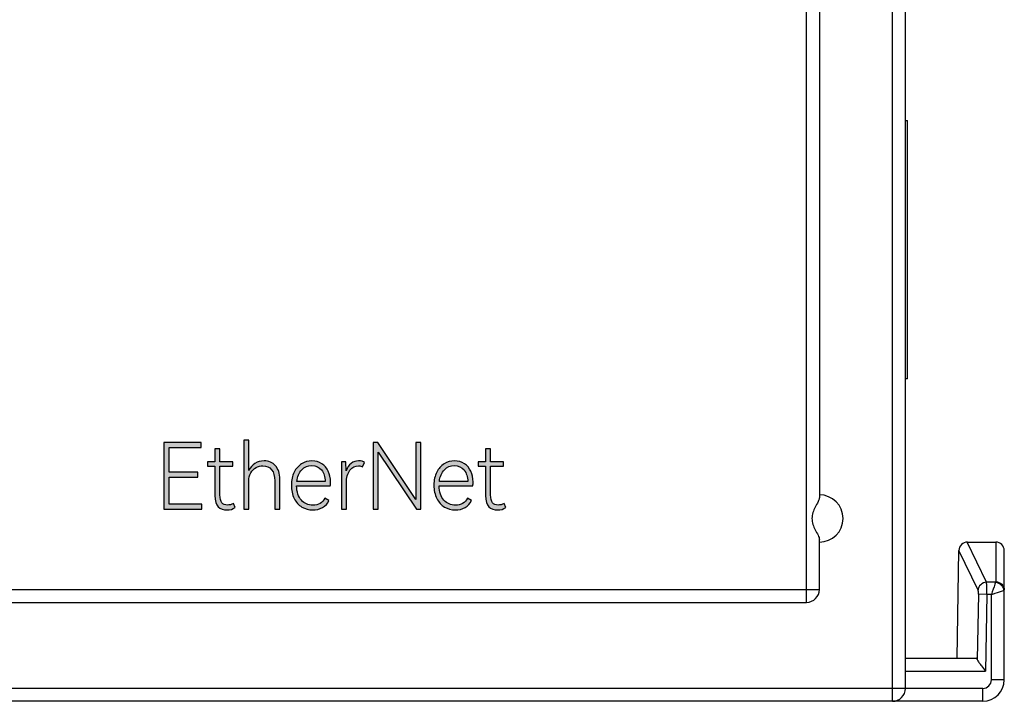
# Model space of a CAD drawing. Units: millimetres. Extents: x 3444 to 5082, y 1822 to 2907.
# Drawn here: x 3982 to 4005, y 1939 to 1954 of the extents above; entities that cross this region are included whole.
import ezdxf

# ---------------------------------------------------------------- set-up
doc = ezdxf.new("R2010")
doc.units = ezdxf.units.MM
doc.header["$MEASUREMENT"] = 0
doc.layers.add('5剖面线层', color=2, linetype='Continuous')
doc.layers.add('layer 1', color=7, linetype='Continuous')

msp = doc.modelspace()

# ---------------------------------------------------------------- hatches: boundary and pattern name
at = {"layer": '5剖面线层'}
h = msp.add_hatch(color=0, dxfattribs=at)
h.dxf.hatch_style = 1
edge = h.paths.add_edge_path()
edge.add_spline(control_points=[(3986.314, 1943.776), (3986.314, 1943.776), (3985.645, 1943.776), (3985.645, 1943.776), (3985.645, 1943.776), (3985.645, 1943.776), (3985.645, 1943.143), (3985.645, 1943.143), (3985.645, 1943.143), (3985.645, 1943.143), (3986.41, 1943.143), (3986.41, 1943.143), (3986.41, 1943.143), (3986.41, 1943.143), (3986.41, 1943.031), (3986.41, 1943.031), (3986.41, 1943.031), (3986.41, 1943.031), (3985.522, 1943.031), (3985.522, 1943.031), (3985.522, 1943.031), (3985.522, 1943.031), (3985.522, 1944.578), (3985.522, 1944.578), (3985.522, 1944.578), (3985.522, 1944.578), (3986.388, 1944.578), (3986.388, 1944.578), (3986.388, 1944.578), (3986.388, 1944.578), (3986.388, 1944.466), (3986.388, 1944.466), (3986.388, 1944.466), (3986.388, 1944.466), (3985.645, 1944.466), (3985.645, 1944.466), (3985.645, 1944.466), (3985.645, 1944.466), (3985.645, 1943.888), (3985.645, 1943.888), (3985.645, 1943.888), (3985.645, 1943.888), (3986.314, 1943.888), (3986.314, 1943.888), (3986.314, 1943.888), (3986.314, 1943.888), (3986.314, 1943.776), (3986.314, 1943.776)], knot_values=[0, 0, 0, 0, 0.076923, 0.076923, 0.076923, 0.076923, 0.153846, 0.153846, 0.153846, 0.153846, 0.230769, 0.230769, 0.230769, 0.230769, 0.307692, 0.307692, 0.307692, 0.307692, 0.384615, 0.384615, 0.384615, 0.384615, 0.461538, 0.461538, 0.461538, 0.461538, 0.538462, 0.538462, 0.538462, 0.538462, 0.615385, 0.615385, 0.615385, 0.615385, 0.692308, 0.692308, 0.692308, 0.692308, 0.769231, 0.769231, 0.769231, 0.769231, 0.846154, 0.846154, 0.846154, 0.846154, 1, 1, 1, 1], degree=3, periodic=1)
h = msp.add_hatch(color=0, dxfattribs=at)
h.dxf.hatch_style = 1
edge = h.paths.add_edge_path()
edge.add_spline(control_points=[(3987.853, 1944.152), (3987.961, 1944.152), (3988.049, 1944.114), (3988.118, 1944.04), (3988.118, 1944.04), (3988.186, 1943.965), (3988.22, 1943.859), (3988.22, 1943.719), (3988.22, 1943.719), (3988.22, 1943.719), (3988.22, 1943.031), (3988.22, 1943.031), (3988.22, 1943.031), (3988.22, 1943.031), (3988.103, 1943.031), (3988.103, 1943.031), (3988.103, 1943.031), (3988.103, 1943.031), (3988.103, 1943.688), (3988.103, 1943.688), (3988.103, 1943.688), (3988.103, 1943.8), (3988.079, 1943.887), (3988.03, 1943.947), (3988.03, 1943.947), (3987.982, 1944.008), (3987.914, 1944.038), (3987.828, 1944.038), (3987.828, 1944.038), (3987.771, 1944.038), (3987.717, 1944.024), (3987.667, 1943.997), (3987.667, 1943.997), (3987.617, 1943.969), (3987.577, 1943.928), (3987.546, 1943.873), (3987.546, 1943.873), (3987.515, 1943.818), (3987.5, 1943.752), (3987.5, 1943.675), (3987.5, 1943.675), (3987.5, 1943.675), (3987.5, 1943.031), (3987.5, 1943.031), (3987.5, 1943.031), (3987.5, 1943.031), (3987.385, 1943.031), (3987.385, 1943.031), (3987.385, 1943.031), (3987.385, 1943.031), (3987.385, 1944.637), (3987.385, 1944.637), (3987.385, 1944.637), (3987.385, 1944.637), (3987.5, 1944.637), (3987.5, 1944.637), (3987.5, 1944.637), (3987.5, 1944.637), (3987.5, 1943.93), (3987.5, 1943.93), (3987.5, 1943.93), (3987.533, 1944.001), (3987.58, 1944.055), (3987.643, 1944.094), (3987.643, 1944.094), (3987.705, 1944.132), (3987.775, 1944.152), (3987.853, 1944.152)], knot_values=[0, 0, 0, 0, 0.055556, 0.055556, 0.055556, 0.055556, 0.111111, 0.111111, 0.111111, 0.111111, 0.166667, 0.166667, 0.166667, 0.166667, 0.222222, 0.222222, 0.222222, 0.222222, 0.277778, 0.277778, 0.277778, 0.277778, 0.333333, 0.333333, 0.333333, 0.333333, 0.388889, 0.388889, 0.388889, 0.388889, 0.444444, 0.444444, 0.444444, 0.444444, 0.5, 0.5, 0.5, 0.5, 0.555556, 0.555556, 0.555556, 0.555556, 0.611111, 0.611111, 0.611111, 0.611111, 0.666667, 0.666667, 0.666667, 0.666667, 0.722222, 0.722222, 0.722222, 0.722222, 0.777778, 0.777778, 0.777778, 0.777778, 0.833333, 0.833333, 0.833333, 0.833333, 0.888889, 0.888889, 0.888889, 0.888889, 1, 1, 1, 1], degree=3, periodic=1)
h = msp.add_hatch(color=0, dxfattribs=at)
h.dxf.hatch_style = 1
edge = h.paths.add_edge_path()
edge.add_spline(control_points=[(3990.5, 1944.576), (3990.5, 1944.576), (3991.384, 1943.257), (3991.384, 1943.257), (3991.384, 1943.257), (3991.384, 1943.257), (3991.384, 1944.576), (3991.384, 1944.576), (3991.384, 1944.576), (3991.384, 1944.576), (3991.499, 1944.576), (3991.499, 1944.576), (3991.499, 1944.576), (3991.499, 1944.576), (3991.499, 1943.031), (3991.499, 1943.031), (3991.499, 1943.031), (3991.499, 1943.031), (3991.396, 1943.031), (3991.396, 1943.031), (3991.396, 1943.031), (3991.396, 1943.031), (3990.51, 1944.352), (3990.51, 1944.352), (3990.51, 1944.352), (3990.51, 1944.352), (3990.51, 1943.031), (3990.51, 1943.031), (3990.51, 1943.031), (3990.51, 1943.031), (3990.395, 1943.031), (3990.395, 1943.031), (3990.395, 1943.031), (3990.395, 1943.031), (3990.395, 1944.576), (3990.395, 1944.576), (3990.395, 1944.576), (3990.395, 1944.576), (3990.5, 1944.576), (3990.5, 1944.576)], knot_values=[0, 0, 0, 0, 0.090909, 0.090909, 0.090909, 0.090909, 0.181818, 0.181818, 0.181818, 0.181818, 0.272727, 0.272727, 0.272727, 0.272727, 0.363636, 0.363636, 0.363636, 0.363636, 0.454545, 0.454545, 0.454545, 0.454545, 0.545455, 0.545455, 0.545455, 0.545455, 0.636364, 0.636364, 0.636364, 0.636364, 0.727273, 0.727273, 0.727273, 0.727273, 0.818182, 0.818182, 0.818182, 0.818182, 1, 1, 1, 1], degree=3, periodic=1)
h = msp.add_hatch(color=0, dxfattribs=at)
h.dxf.hatch_style = 1
edge = h.paths.add_edge_path()
edge.add_spline(control_points=[(3987.18, 1943.065), (3987.128, 1943.029), (3987.065, 1943.01), (3986.991, 1943.01), (3986.991, 1943.01), (3986.906, 1943.01), (3986.838, 1943.035), (3986.788, 1943.085), (3986.788, 1943.085), (3986.737, 1943.135), (3986.712, 1943.222), (3986.712, 1943.346), (3986.712, 1943.346), (3986.712, 1943.346), (3986.712, 1944.027), (3986.712, 1944.027), (3986.712, 1944.027), (3986.712, 1944.027), (3986.535, 1944.027), (3986.535, 1944.027), (3986.535, 1944.027), (3986.535, 1944.027), (3986.535, 1944.131), (3986.535, 1944.131), (3986.535, 1944.131), (3986.535, 1944.131), (3986.712, 1944.131), (3986.712, 1944.131), (3986.712, 1944.131), (3986.712, 1944.131), (3986.712, 1944.434), (3986.712, 1944.434), (3986.712, 1944.434), (3986.712, 1944.434), (3986.829, 1944.434), (3986.829, 1944.434), (3986.829, 1944.434), (3986.829, 1944.434), (3986.829, 1944.131), (3986.829, 1944.131), (3986.829, 1944.131), (3986.829, 1944.131), (3987.131, 1944.131), (3987.131, 1944.131), (3987.131, 1944.131), (3987.131, 1944.131), (3987.131, 1944.027), (3987.131, 1944.027), (3987.131, 1944.027), (3987.131, 1944.027), (3986.829, 1944.027), (3986.829, 1944.027), (3986.829, 1944.027), (3986.829, 1944.027), (3986.829, 1943.361), (3986.829, 1943.361), (3986.829, 1943.361), (3986.829, 1943.275), (3986.844, 1943.214), (3986.874, 1943.178), (3986.874, 1943.178), (3986.904, 1943.142), (3986.947, 1943.124), (3987.001, 1943.124), (3987.001, 1943.124), (3987.049, 1943.124), (3987.096, 1943.137), (3987.141, 1943.162), (3987.141, 1943.162), (3987.141, 1943.162), (3987.18, 1943.065), (3987.18, 1943.065)], knot_values=[0, 0, 0, 0, 0.052632, 0.052632, 0.052632, 0.052632, 0.105263, 0.105263, 0.105263, 0.105263, 0.157895, 0.157895, 0.157895, 0.157895, 0.210526, 0.210526, 0.210526, 0.210526, 0.263158, 0.263158, 0.263158, 0.263158, 0.315789, 0.315789, 0.315789, 0.315789, 0.368421, 0.368421, 0.368421, 0.368421, 0.421053, 0.421053, 0.421053, 0.421053, 0.473684, 0.473684, 0.473684, 0.473684, 0.526316, 0.526316, 0.526316, 0.526316, 0.578947, 0.578947, 0.578947, 0.578947, 0.631579, 0.631579, 0.631579, 0.631579, 0.684211, 0.684211, 0.684211, 0.684211, 0.736842, 0.736842, 0.736842, 0.736842, 0.789474, 0.789474, 0.789474, 0.789474, 0.842105, 0.842105, 0.842105, 0.842105, 0.894737, 0.894737, 0.894737, 0.894737, 1, 1, 1, 1], degree=3, periodic=1)
h = msp.add_hatch(color=0, dxfattribs=at)
h.dxf.hatch_style = 1
edge = h.paths.add_edge_path()
edge.add_spline(control_points=[(3993.475, 1943.065), (3993.423, 1943.029), (3993.36, 1943.01), (3993.286, 1943.01), (3993.286, 1943.01), (3993.201, 1943.01), (3993.134, 1943.035), (3993.083, 1943.085), (3993.083, 1943.085), (3993.032, 1943.135), (3993.007, 1943.222), (3993.007, 1943.346), (3993.007, 1943.346), (3993.007, 1943.346), (3993.007, 1944.027), (3993.007, 1944.027), (3993.007, 1944.027), (3993.007, 1944.027), (3992.831, 1944.027), (3992.831, 1944.027), (3992.831, 1944.027), (3992.831, 1944.027), (3992.831, 1944.131), (3992.831, 1944.131), (3992.831, 1944.131), (3992.831, 1944.131), (3993.007, 1944.131), (3993.007, 1944.131), (3993.007, 1944.131), (3993.007, 1944.131), (3993.007, 1944.434), (3993.007, 1944.434), (3993.007, 1944.434), (3993.007, 1944.434), (3993.124, 1944.434), (3993.124, 1944.434), (3993.124, 1944.434), (3993.124, 1944.434), (3993.124, 1944.131), (3993.124, 1944.131), (3993.124, 1944.131), (3993.124, 1944.131), (3993.426, 1944.131), (3993.426, 1944.131), (3993.426, 1944.131), (3993.426, 1944.131), (3993.426, 1944.027), (3993.426, 1944.027), (3993.426, 1944.027), (3993.426, 1944.027), (3993.124, 1944.027), (3993.124, 1944.027), (3993.124, 1944.027), (3993.124, 1944.027), (3993.124, 1943.361), (3993.124, 1943.361), (3993.124, 1943.361), (3993.124, 1943.275), (3993.139, 1943.214), (3993.169, 1943.178), (3993.169, 1943.178), (3993.199, 1943.142), (3993.242, 1943.124), (3993.297, 1943.124), (3993.297, 1943.124), (3993.344, 1943.124), (3993.391, 1943.137), (3993.436, 1943.162), (3993.436, 1943.162), (3993.436, 1943.162), (3993.475, 1943.065), (3993.475, 1943.065)], knot_values=[0, 0, 0, 0, 0.052632, 0.052632, 0.052632, 0.052632, 0.105263, 0.105263, 0.105263, 0.105263, 0.157895, 0.157895, 0.157895, 0.157895, 0.210526, 0.210526, 0.210526, 0.210526, 0.263158, 0.263158, 0.263158, 0.263158, 0.315789, 0.315789, 0.315789, 0.315789, 0.368421, 0.368421, 0.368421, 0.368421, 0.421053, 0.421053, 0.421053, 0.421053, 0.473684, 0.473684, 0.473684, 0.473684, 0.526316, 0.526316, 0.526316, 0.526316, 0.578947, 0.578947, 0.578947, 0.578947, 0.631579, 0.631579, 0.631579, 0.631579, 0.684211, 0.684211, 0.684211, 0.684211, 0.736842, 0.736842, 0.736842, 0.736842, 0.789474, 0.789474, 0.789474, 0.789474, 0.842105, 0.842105, 0.842105, 0.842105, 0.894737, 0.894737, 0.894737, 0.894737, 1, 1, 1, 1], degree=3, periodic=1)
h = msp.add_hatch(color=0, dxfattribs=at)
h.dxf.hatch_style = 1
edge = h.paths.add_edge_path()
edge.add_spline(control_points=[(3988.969, 1944.152), (3989.056, 1944.152), (3989.133, 1944.13), (3989.198, 1944.086), (3989.198, 1944.086), (3989.263, 1944.043), (3989.313, 1943.984), (3989.348, 1943.91), (3989.348, 1943.91), (3989.382, 1943.836), (3989.4, 1943.754), (3989.4, 1943.664), (3989.4, 1943.664), (3989.4, 1943.635), (3989.398, 1943.604), (3989.394, 1943.572), (3989.394, 1943.572), (3989.394, 1943.572), (3988.61, 1943.572), (3988.61, 1943.572), (3988.61, 1943.572), (3988.615, 1943.427), (3988.653, 1943.316), (3988.722, 1943.238), (3988.722, 1943.238), (3988.791, 1943.161), (3988.881, 1943.122), (3988.992, 1943.122), (3988.992, 1943.122), (3989.053, 1943.122), (3989.108, 1943.135), (3989.157, 1943.162), (3989.157, 1943.162), (3989.205, 1943.189), (3989.243, 1943.229), (3989.271, 1943.282), (3989.271, 1943.282), (3989.271, 1943.282), (3989.361, 1943.23), (3989.361, 1943.23), (3989.361, 1943.23), (3989.332, 1943.159), (3989.283, 1943.105), (3989.214, 1943.067), (3989.214, 1943.067), (3989.145, 1943.029), (3989.069, 1943.01), (3988.985, 1943.01), (3988.985, 1943.01), (3988.894, 1943.01), (3988.81, 1943.033), (3988.735, 1943.079), (3988.735, 1943.079), (3988.66, 1943.125), (3988.6, 1943.191), (3988.555, 1943.278), (3988.555, 1943.278), (3988.511, 1943.365), (3988.489, 1943.469), (3988.489, 1943.588), (3988.489, 1943.588), (3988.489, 1943.704), (3988.51, 1943.804), (3988.553, 1943.889), (3988.553, 1943.889), (3988.597, 1943.974), (3988.655, 1944.039), (3988.728, 1944.084), (3988.728, 1944.084), (3988.801, 1944.129), (3988.881, 1944.152), (3988.969, 1944.152)], knot_values=[0, 0, 0, 0, 0.052632, 0.052632, 0.052632, 0.052632, 0.105263, 0.105263, 0.105263, 0.105263, 0.157895, 0.157895, 0.157895, 0.157895, 0.210526, 0.210526, 0.210526, 0.210526, 0.263158, 0.263158, 0.263158, 0.263158, 0.315789, 0.315789, 0.315789, 0.315789, 0.368421, 0.368421, 0.368421, 0.368421, 0.421053, 0.421053, 0.421053, 0.421053, 0.473684, 0.473684, 0.473684, 0.473684, 0.526316, 0.526316, 0.526316, 0.526316, 0.578947, 0.578947, 0.578947, 0.578947, 0.631579, 0.631579, 0.631579, 0.631579, 0.684211, 0.684211, 0.684211, 0.684211, 0.736842, 0.736842, 0.736842, 0.736842, 0.789474, 0.789474, 0.789474, 0.789474, 0.842105, 0.842105, 0.842105, 0.842105, 0.894737, 0.894737, 0.894737, 0.894737, 1, 1, 1, 1], degree=3, periodic=1)
edge = h.paths.add_edge_path(flags=16)
edge.add_spline(control_points=[(3988.965, 1944.042), (3988.873, 1944.042), (3988.795, 1944.01), (3988.731, 1943.945), (3988.731, 1943.945), (3988.667, 1943.88), (3988.628, 1943.789), (3988.616, 1943.671), (3988.616, 1943.671), (3988.616, 1943.671), (3989.275, 1943.671), (3989.275, 1943.671), (3989.275, 1943.671), (3989.275, 1943.782), (3989.247, 1943.872), (3989.192, 1943.94), (3989.192, 1943.94), (3989.136, 1944.008), (3989.061, 1944.042), (3988.965, 1944.042)], knot_values=[0, 0, 0, 0, 0.166667, 0.166667, 0.166667, 0.166667, 0.333333, 0.333333, 0.333333, 0.333333, 0.5, 0.5, 0.5, 0.5, 0.666667, 0.666667, 0.666667, 0.666667, 1, 1, 1, 1], degree=3, periodic=1)
h = msp.add_hatch(color=0, dxfattribs=at)
h.dxf.hatch_style = 1
edge = h.paths.add_edge_path()
edge.add_spline(control_points=[(3990.054, 1944.152), (3990.113, 1944.152), (3990.159, 1944.138), (3990.192, 1944.112), (3990.192, 1944.112), (3990.192, 1944.112), (3990.147, 1944.015), (3990.147, 1944.015), (3990.147, 1944.015), (3990.123, 1944.03), (3990.092, 1944.038), (3990.052, 1944.038), (3990.052, 1944.038), (3989.972, 1944.038), (3989.904, 1944.003), (3989.85, 1943.933), (3989.85, 1943.933), (3989.796, 1943.864), (3989.769, 1943.765), (3989.769, 1943.637), (3989.769, 1943.637), (3989.769, 1943.637), (3989.769, 1943.031), (3989.769, 1943.031), (3989.769, 1943.031), (3989.769, 1943.031), (3989.654, 1943.031), (3989.654, 1943.031), (3989.654, 1943.031), (3989.654, 1943.031), (3989.654, 1944.129), (3989.654, 1944.129), (3989.654, 1944.129), (3989.654, 1944.129), (3989.755, 1944.129), (3989.755, 1944.129), (3989.755, 1944.129), (3989.759, 1944.017), (3989.762, 1943.949), (3989.763, 1943.924), (3989.763, 1943.924), (3989.79, 1943.997), (3989.829, 1944.053), (3989.88, 1944.093), (3989.88, 1944.093), (3989.931, 1944.132), (3989.989, 1944.152), (3990.054, 1944.152)], knot_values=[0, 0, 0, 0, 0.076923, 0.076923, 0.076923, 0.076923, 0.153846, 0.153846, 0.153846, 0.153846, 0.230769, 0.230769, 0.230769, 0.230769, 0.307692, 0.307692, 0.307692, 0.307692, 0.384615, 0.384615, 0.384615, 0.384615, 0.461538, 0.461538, 0.461538, 0.461538, 0.538462, 0.538462, 0.538462, 0.538462, 0.615385, 0.615385, 0.615385, 0.615385, 0.692308, 0.692308, 0.692308, 0.692308, 0.769231, 0.769231, 0.769231, 0.769231, 0.846154, 0.846154, 0.846154, 0.846154, 1, 1, 1, 1], degree=3, periodic=1)
h = msp.add_hatch(color=0, dxfattribs=at)
h.dxf.hatch_style = 1
edge = h.paths.add_edge_path()
edge.add_spline(control_points=[(3992.285, 1944.152), (3992.372, 1944.152), (3992.449, 1944.13), (3992.514, 1944.086), (3992.514, 1944.086), (3992.579, 1944.043), (3992.629, 1943.984), (3992.664, 1943.91), (3992.664, 1943.91), (3992.698, 1943.836), (3992.716, 1943.754), (3992.716, 1943.664), (3992.716, 1943.664), (3992.716, 1943.635), (3992.714, 1943.604), (3992.71, 1943.572), (3992.71, 1943.572), (3992.71, 1943.572), (3991.926, 1943.572), (3991.926, 1943.572), (3991.926, 1943.572), (3991.931, 1943.427), (3991.969, 1943.316), (3992.038, 1943.238), (3992.038, 1943.238), (3992.107, 1943.161), (3992.197, 1943.122), (3992.307, 1943.122), (3992.307, 1943.122), (3992.369, 1943.122), (3992.424, 1943.135), (3992.473, 1943.162), (3992.473, 1943.162), (3992.521, 1943.189), (3992.559, 1943.229), (3992.586, 1943.282), (3992.586, 1943.282), (3992.586, 1943.282), (3992.677, 1943.23), (3992.677, 1943.23), (3992.677, 1943.23), (3992.648, 1943.159), (3992.599, 1943.105), (3992.53, 1943.067), (3992.53, 1943.067), (3992.461, 1943.029), (3992.385, 1943.01), (3992.301, 1943.01), (3992.301, 1943.01), (3992.21, 1943.01), (3992.126, 1943.033), (3992.051, 1943.079), (3992.051, 1943.079), (3991.976, 1943.125), (3991.916, 1943.191), (3991.871, 1943.278), (3991.871, 1943.278), (3991.827, 1943.365), (3991.805, 1943.469), (3991.805, 1943.588), (3991.805, 1943.588), (3991.805, 1943.704), (3991.826, 1943.804), (3991.869, 1943.889), (3991.869, 1943.889), (3991.913, 1943.974), (3991.971, 1944.039), (3992.044, 1944.084), (3992.044, 1944.084), (3992.117, 1944.129), (3992.197, 1944.152), (3992.285, 1944.152)], knot_values=[0, 0, 0, 0, 0.052632, 0.052632, 0.052632, 0.052632, 0.105263, 0.105263, 0.105263, 0.105263, 0.157895, 0.157895, 0.157895, 0.157895, 0.210526, 0.210526, 0.210526, 0.210526, 0.263158, 0.263158, 0.263158, 0.263158, 0.315789, 0.315789, 0.315789, 0.315789, 0.368421, 0.368421, 0.368421, 0.368421, 0.421053, 0.421053, 0.421053, 0.421053, 0.473684, 0.473684, 0.473684, 0.473684, 0.526316, 0.526316, 0.526316, 0.526316, 0.578947, 0.578947, 0.578947, 0.578947, 0.631579, 0.631579, 0.631579, 0.631579, 0.684211, 0.684211, 0.684211, 0.684211, 0.736842, 0.736842, 0.736842, 0.736842, 0.789474, 0.789474, 0.789474, 0.789474, 0.842105, 0.842105, 0.842105, 0.842105, 0.894737, 0.894737, 0.894737, 0.894737, 1, 1, 1, 1], degree=3, periodic=1)
edge = h.paths.add_edge_path(flags=16)
edge.add_spline(control_points=[(3992.281, 1944.042), (3992.189, 1944.042), (3992.111, 1944.01), (3992.047, 1943.945), (3992.047, 1943.945), (3991.983, 1943.88), (3991.944, 1943.789), (3991.932, 1943.671), (3991.932, 1943.671), (3991.932, 1943.671), (3992.591, 1943.671), (3992.591, 1943.671), (3992.591, 1943.671), (3992.591, 1943.782), (3992.563, 1943.872), (3992.508, 1943.94), (3992.508, 1943.94), (3992.452, 1944.008), (3992.377, 1944.042), (3992.281, 1944.042)], knot_values=[0, 0, 0, 0, 0.166667, 0.166667, 0.166667, 0.166667, 0.333333, 0.333333, 0.333333, 0.333333, 0.5, 0.5, 0.5, 0.5, 0.666667, 0.666667, 0.666667, 0.666667, 1, 1, 1, 1], degree=3, periodic=1)

# ---------------------------------------------------------------- linework, layer by layer
at = {"color": 7, "linetype": 'Continuous'}
for p, q in [((4002.471, 1938.563), (4002.471, 2036.863)), ((4002.771, 1938.863), (4002.771, 2036.563)), ((4000.771, 1972.157), (4000.771, 1943.302)), ((4000.471, 1940.863), (4000.471, 1971.863))]:
    msp.add_line(p, q, dxfattribs=at)
at = {"color": 0, "linetype": 'Continuous'}
for p, q in [((4002.771, 1952.063), (4002.821, 1952.063)), ((4002.821, 1946.063), (4002.821, 1952.063)), ((4002.821, 1946.063), (4002.771, 1946.063)), ((4000.771, 1941.163), (4000.771, 1942.323)), ((4004.656, 1941.331), (4004.207, 1942.263)), ((4004.214, 1942.263), (4004.871, 1942.263)), ((4004.871, 1942.263), (4004.871, 1941.342)), ((4003.971, 1939.563), (4004.014, 1942.066)), ((4004.459, 1941.145), (4004.014, 1942.066)), ((4005.071, 1939.063), (4005.071, 1942.063)), ((4004.866, 1941.331), (4004.656, 1941.331)), ((3981.371, 1941.163), (4000.771, 1941.163)), ((4004.469, 1941.05), (4004.442, 1939.532)), ((4004.666, 1941.046), (4004.469, 1941.05)), ((4004.666, 1941.046), (4004.635, 1939.263)), ((4004.771, 1941.046), (4004.666, 1941.046)), ((4004.771, 1939.063), (4004.771, 1941.046)), ((3981.671, 1940.863), (4000.471, 1940.863)), ((4002.771, 1939.563), (4004.421, 1939.563)), ((4002.771, 1939.263), (4004.635, 1939.263)), ((4005.071, 1939.063), (4004.771, 1939.063)), ((4004.571, 1938.863), (3981.371, 1938.863)), ((4004.571, 1938.563), (4004.571, 1938.863)), ((4004.571, 1938.563), (3863.271, 1938.563))]:
    msp.add_line(p, q, dxfattribs=at)
for centre, radius, start, end in [((4000.771, 1942.813), 0.55, 270, 90), ((4004.214, 1942.063), 0.2, 90, 179), ((4004.871, 1942.063), 0.2, 0, 90), ((4000.471, 1941.163), 0.3, 270, 0), ((4004.571, 1939.063), 0.5, 270, 0), ((4004.571, 1939.063), 0.2, 270, 0), ((4002.471, 1938.863), 0.3, 270, 0)]:
    msp.add_arc(centre, radius, start, end, dxfattribs=at)
msp.add_ellipse((4004.415, 1939.263), major_axis=(0.005, 0.3), ratio=0.16664, start_param=-0.455875, end_param=0.002992, dxfattribs=at)
for points, knots in [([(4000.771, 1943.302), (4000.771, 1943.287), (4000.761, 1943.253), (4000.727, 1943.178), (4000.693, 1943.118), (4000.671, 1943.075)], [0, 0, 0, 0, 0.181125, 0.415883, 1, 1, 1, 1]), ([(4000.671, 1943.075), (4000.651, 1943.035), (4000.613, 1942.951), (4000.59, 1942.813), (4000.613, 1942.674), (4000.651, 1942.59), (4000.671, 1942.55)], [0, 0, 0, 0, 0.246023, 0.499987, 0.75395, 1, 1, 1, 1]), ([(4000.671, 1942.55), (4000.693, 1942.507), (4000.727, 1942.448), (4000.761, 1942.372), (4000.771, 1942.338), (4000.771, 1942.323)], [0, 0, 0, 0, 0.584121, 0.818887, 1, 1, 1, 1]), ([(4004.656, 1941.331), (4004.607, 1941.329), (4004.51, 1941.288), (4004.462, 1941.192), (4004.459, 1941.145)], [0, 0, 0, 0, 0.506405, 1, 1, 1, 1]), ([(4004.666, 1941.046), (4004.666, 1941.105), (4004.665, 1941.2), (4004.662, 1941.295), (4004.656, 1941.331)], [0, 0, 0, 0, 0.616153, 1, 1, 1, 1]), ([(4004.866, 1941.331), (4004.861, 1941.316), (4004.829, 1941.221), (4004.798, 1941.126), (4004.771, 1941.046)], [0, 0, 0, 0, 0.154999, 1, 1, 1, 1]), ([(4004.866, 1941.331), (4004.913, 1941.326), (4005.005, 1941.281), (4005.051, 1941.188), (4005.055, 1941.141)], [0, 0, 0, 0, 0.500007, 1, 1, 1, 1]), ([(4004.871, 1941.342), (4004.921, 1941.342), (4005.025, 1941.303), (4005.071, 1941.201), (4005.071, 1941.152)], [0, 0, 0, 0, 0.50931, 1, 1, 1, 1]), ([(4004.469, 1941.05), (4004.469, 1941.069), (4004.468, 1941.101), (4004.464, 1941.134), (4004.459, 1941.145)], [0, 0, 0, 0, 0.613342, 1, 1, 1, 1]), ([(4004.771, 1941.046), (4004.801, 1941.057), (4004.896, 1941.088), (4004.99, 1941.12), (4005.055, 1941.141)], [0, 0, 0, 0, 0.318238, 1, 1, 1, 1]), ([(4005.055, 1941.141), (4005.058, 1941.142), (4005.063, 1941.144), (4005.071, 1941.148), (4005.071, 1941.152)], [0, 0, 0, 0, 0.378344, 1, 1, 1, 1]), ([(4004.442, 1939.532), (4004.448, 1939.514), (4004.47, 1939.478), (4004.494, 1939.443), (4004.509, 1939.424)], [0, 0, 0, 0, 0.425724, 1, 1, 1, 1]), ([(4004.509, 1939.424), (4004.518, 1939.411), (4004.56, 1939.356), (4004.602, 1939.303), (4004.635, 1939.263)], [0, 0, 0, 0, 0.237624, 1, 1, 1, 1])]:
    msp.add_open_spline(points, degree=3, knots=knots, dxfattribs=at)
msp.add_open_spline([(4004.866, 1941.331), (4004.868, 1941.334), (4004.871, 1941.338), (4004.871, 1941.342)], degree=3, dxfattribs=at)
at = {"layer": 'layer 1', "color": 0}
for points, knots in [([(3986.314, 1943.776), (3986.314, 1943.776), (3985.645, 1943.776), (3985.645, 1943.776), (3985.645, 1943.776), (3985.645, 1943.776), (3985.645, 1943.143), (3985.645, 1943.143), (3985.645, 1943.143), (3985.645, 1943.143), (3986.41, 1943.143), (3986.41, 1943.143), (3986.41, 1943.143), (3986.41, 1943.143), (3986.41, 1943.031), (3986.41, 1943.031), (3986.41, 1943.031), (3986.41, 1943.031), (3985.522, 1943.031), (3985.522, 1943.031), (3985.522, 1943.031), (3985.522, 1943.031), (3985.522, 1944.578), (3985.522, 1944.578), (3985.522, 1944.578), (3985.522, 1944.578), (3986.388, 1944.578), (3986.388, 1944.578), (3986.388, 1944.578), (3986.388, 1944.578), (3986.388, 1944.466), (3986.388, 1944.466), (3986.388, 1944.466), (3986.388, 1944.466), (3985.645, 1944.466), (3985.645, 1944.466), (3985.645, 1944.466), (3985.645, 1944.466), (3985.645, 1943.888), (3985.645, 1943.888), (3985.645, 1943.888), (3985.645, 1943.888), (3986.314, 1943.888), (3986.314, 1943.888), (3986.314, 1943.888), (3986.314, 1943.888), (3986.314, 1943.776), (3986.314, 1943.776)], [0, 0, 0, 0, 0.076923, 0.076923, 0.076923, 0.076923, 0.153846, 0.153846, 0.153846, 0.153846, 0.230769, 0.230769, 0.230769, 0.230769, 0.307692, 0.307692, 0.307692, 0.307692, 0.384615, 0.384615, 0.384615, 0.384615, 0.461538, 0.461538, 0.461538, 0.461538, 0.538462, 0.538462, 0.538462, 0.538462, 0.615385, 0.615385, 0.615385, 0.615385, 0.692308, 0.692308, 0.692308, 0.692308, 0.769231, 0.769231, 0.769231, 0.769231, 0.846154, 0.846154, 0.846154, 0.846154, 1, 1, 1, 1]), ([(3987.853, 1944.152), (3987.961, 1944.152), (3988.049, 1944.114), (3988.118, 1944.04), (3988.118, 1944.04), (3988.186, 1943.965), (3988.22, 1943.859), (3988.22, 1943.719), (3988.22, 1943.719), (3988.22, 1943.719), (3988.22, 1943.031), (3988.22, 1943.031), (3988.22, 1943.031), (3988.22, 1943.031), (3988.103, 1943.031), (3988.103, 1943.031), (3988.103, 1943.031), (3988.103, 1943.031), (3988.103, 1943.688), (3988.103, 1943.688), (3988.103, 1943.688), (3988.103, 1943.8), (3988.079, 1943.887), (3988.03, 1943.947), (3988.03, 1943.947), (3987.982, 1944.008), (3987.914, 1944.038), (3987.828, 1944.038), (3987.828, 1944.038), (3987.771, 1944.038), (3987.717, 1944.024), (3987.667, 1943.997), (3987.667, 1943.997), (3987.617, 1943.969), (3987.577, 1943.928), (3987.546, 1943.873), (3987.546, 1943.873), (3987.515, 1943.818), (3987.5, 1943.752), (3987.5, 1943.675), (3987.5, 1943.675), (3987.5, 1943.675), (3987.5, 1943.031), (3987.5, 1943.031), (3987.5, 1943.031), (3987.5, 1943.031), (3987.385, 1943.031), (3987.385, 1943.031), (3987.385, 1943.031), (3987.385, 1943.031), (3987.385, 1944.637), (3987.385, 1944.637), (3987.385, 1944.637), (3987.385, 1944.637), (3987.5, 1944.637), (3987.5, 1944.637), (3987.5, 1944.637), (3987.5, 1944.637), (3987.5, 1943.93), (3987.5, 1943.93), (3987.5, 1943.93), (3987.533, 1944.001), (3987.58, 1944.055), (3987.643, 1944.094), (3987.643, 1944.094), (3987.705, 1944.132), (3987.775, 1944.152), (3987.853, 1944.152)], [0, 0, 0, 0, 0.055556, 0.055556, 0.055556, 0.055556, 0.111111, 0.111111, 0.111111, 0.111111, 0.166667, 0.166667, 0.166667, 0.166667, 0.222222, 0.222222, 0.222222, 0.222222, 0.277778, 0.277778, 0.277778, 0.277778, 0.333333, 0.333333, 0.333333, 0.333333, 0.388889, 0.388889, 0.388889, 0.388889, 0.444444, 0.444444, 0.444444, 0.444444, 0.5, 0.5, 0.5, 0.5, 0.555556, 0.555556, 0.555556, 0.555556, 0.611111, 0.611111, 0.611111, 0.611111, 0.666667, 0.666667, 0.666667, 0.666667, 0.722222, 0.722222, 0.722222, 0.722222, 0.777778, 0.777778, 0.777778, 0.777778, 0.833333, 0.833333, 0.833333, 0.833333, 0.888889, 0.888889, 0.888889, 0.888889, 1, 1, 1, 1]), ([(3990.5, 1944.576), (3990.5, 1944.576), (3991.384, 1943.257), (3991.384, 1943.257), (3991.384, 1943.257), (3991.384, 1943.257), (3991.384, 1944.576), (3991.384, 1944.576), (3991.384, 1944.576), (3991.384, 1944.576), (3991.499, 1944.576), (3991.499, 1944.576), (3991.499, 1944.576), (3991.499, 1944.576), (3991.499, 1943.031), (3991.499, 1943.031), (3991.499, 1943.031), (3991.499, 1943.031), (3991.396, 1943.031), (3991.396, 1943.031), (3991.396, 1943.031), (3991.396, 1943.031), (3990.51, 1944.352), (3990.51, 1944.352), (3990.51, 1944.352), (3990.51, 1944.352), (3990.51, 1943.031), (3990.51, 1943.031), (3990.51, 1943.031), (3990.51, 1943.031), (3990.395, 1943.031), (3990.395, 1943.031), (3990.395, 1943.031), (3990.395, 1943.031), (3990.395, 1944.576), (3990.395, 1944.576), (3990.395, 1944.576), (3990.395, 1944.576), (3990.5, 1944.576), (3990.5, 1944.576)], [0, 0, 0, 0, 0.090909, 0.090909, 0.090909, 0.090909, 0.181818, 0.181818, 0.181818, 0.181818, 0.272727, 0.272727, 0.272727, 0.272727, 0.363636, 0.363636, 0.363636, 0.363636, 0.454545, 0.454545, 0.454545, 0.454545, 0.545455, 0.545455, 0.545455, 0.545455, 0.636364, 0.636364, 0.636364, 0.636364, 0.727273, 0.727273, 0.727273, 0.727273, 0.818182, 0.818182, 0.818182, 0.818182, 1, 1, 1, 1]), ([(3987.18, 1943.065), (3987.128, 1943.029), (3987.065, 1943.01), (3986.991, 1943.01), (3986.991, 1943.01), (3986.906, 1943.01), (3986.838, 1943.035), (3986.788, 1943.085), (3986.788, 1943.085), (3986.737, 1943.135), (3986.712, 1943.222), (3986.712, 1943.346), (3986.712, 1943.346), (3986.712, 1943.346), (3986.712, 1944.027), (3986.712, 1944.027), (3986.712, 1944.027), (3986.712, 1944.027), (3986.535, 1944.027), (3986.535, 1944.027), (3986.535, 1944.027), (3986.535, 1944.027), (3986.535, 1944.131), (3986.535, 1944.131), (3986.535, 1944.131), (3986.535, 1944.131), (3986.712, 1944.131), (3986.712, 1944.131), (3986.712, 1944.131), (3986.712, 1944.131), (3986.712, 1944.434), (3986.712, 1944.434), (3986.712, 1944.434), (3986.712, 1944.434), (3986.829, 1944.434), (3986.829, 1944.434), (3986.829, 1944.434), (3986.829, 1944.434), (3986.829, 1944.131), (3986.829, 1944.131), (3986.829, 1944.131), (3986.829, 1944.131), (3987.131, 1944.131), (3987.131, 1944.131), (3987.131, 1944.131), (3987.131, 1944.131), (3987.131, 1944.027), (3987.131, 1944.027), (3987.131, 1944.027), (3987.131, 1944.027), (3986.829, 1944.027), (3986.829, 1944.027), (3986.829, 1944.027), (3986.829, 1944.027), (3986.829, 1943.361), (3986.829, 1943.361), (3986.829, 1943.361), (3986.829, 1943.275), (3986.844, 1943.214), (3986.874, 1943.178), (3986.874, 1943.178), (3986.904, 1943.142), (3986.947, 1943.124), (3987.001, 1943.124), (3987.001, 1943.124), (3987.049, 1943.124), (3987.096, 1943.137), (3987.141, 1943.162), (3987.141, 1943.162), (3987.141, 1943.162), (3987.18, 1943.065), (3987.18, 1943.065)], [0, 0, 0, 0, 0.052632, 0.052632, 0.052632, 0.052632, 0.105263, 0.105263, 0.105263, 0.105263, 0.157895, 0.157895, 0.157895, 0.157895, 0.210526, 0.210526, 0.210526, 0.210526, 0.263158, 0.263158, 0.263158, 0.263158, 0.315789, 0.315789, 0.315789, 0.315789, 0.368421, 0.368421, 0.368421, 0.368421, 0.421053, 0.421053, 0.421053, 0.421053, 0.473684, 0.473684, 0.473684, 0.473684, 0.526316, 0.526316, 0.526316, 0.526316, 0.578947, 0.578947, 0.578947, 0.578947, 0.631579, 0.631579, 0.631579, 0.631579, 0.684211, 0.684211, 0.684211, 0.684211, 0.736842, 0.736842, 0.736842, 0.736842, 0.789474, 0.789474, 0.789474, 0.789474, 0.842105, 0.842105, 0.842105, 0.842105, 0.894737, 0.894737, 0.894737, 0.894737, 1, 1, 1, 1]), ([(3993.475, 1943.065), (3993.423, 1943.029), (3993.36, 1943.01), (3993.286, 1943.01), (3993.286, 1943.01), (3993.201, 1943.01), (3993.134, 1943.035), (3993.083, 1943.085), (3993.083, 1943.085), (3993.032, 1943.135), (3993.007, 1943.222), (3993.007, 1943.346), (3993.007, 1943.346), (3993.007, 1943.346), (3993.007, 1944.027), (3993.007, 1944.027), (3993.007, 1944.027), (3993.007, 1944.027), (3992.831, 1944.027), (3992.831, 1944.027), (3992.831, 1944.027), (3992.831, 1944.027), (3992.831, 1944.131), (3992.831, 1944.131), (3992.831, 1944.131), (3992.831, 1944.131), (3993.007, 1944.131), (3993.007, 1944.131), (3993.007, 1944.131), (3993.007, 1944.131), (3993.007, 1944.434), (3993.007, 1944.434), (3993.007, 1944.434), (3993.007, 1944.434), (3993.124, 1944.434), (3993.124, 1944.434), (3993.124, 1944.434), (3993.124, 1944.434), (3993.124, 1944.131), (3993.124, 1944.131), (3993.124, 1944.131), (3993.124, 1944.131), (3993.426, 1944.131), (3993.426, 1944.131), (3993.426, 1944.131), (3993.426, 1944.131), (3993.426, 1944.027), (3993.426, 1944.027), (3993.426, 1944.027), (3993.426, 1944.027), (3993.124, 1944.027), (3993.124, 1944.027), (3993.124, 1944.027), (3993.124, 1944.027), (3993.124, 1943.361), (3993.124, 1943.361), (3993.124, 1943.361), (3993.124, 1943.275), (3993.139, 1943.214), (3993.169, 1943.178), (3993.169, 1943.178), (3993.199, 1943.142), (3993.242, 1943.124), (3993.297, 1943.124), (3993.297, 1943.124), (3993.344, 1943.124), (3993.391, 1943.137), (3993.436, 1943.162), (3993.436, 1943.162), (3993.436, 1943.162), (3993.475, 1943.065), (3993.475, 1943.065)], [0, 0, 0, 0, 0.052632, 0.052632, 0.052632, 0.052632, 0.105263, 0.105263, 0.105263, 0.105263, 0.157895, 0.157895, 0.157895, 0.157895, 0.210526, 0.210526, 0.210526, 0.210526, 0.263158, 0.263158, 0.263158, 0.263158, 0.315789, 0.315789, 0.315789, 0.315789, 0.368421, 0.368421, 0.368421, 0.368421, 0.421053, 0.421053, 0.421053, 0.421053, 0.473684, 0.473684, 0.473684, 0.473684, 0.526316, 0.526316, 0.526316, 0.526316, 0.578947, 0.578947, 0.578947, 0.578947, 0.631579, 0.631579, 0.631579, 0.631579, 0.684211, 0.684211, 0.684211, 0.684211, 0.736842, 0.736842, 0.736842, 0.736842, 0.789474, 0.789474, 0.789474, 0.789474, 0.842105, 0.842105, 0.842105, 0.842105, 0.894737, 0.894737, 0.894737, 0.894737, 1, 1, 1, 1]), ([(3988.969, 1944.152), (3989.056, 1944.152), (3989.133, 1944.13), (3989.198, 1944.086), (3989.198, 1944.086), (3989.263, 1944.043), (3989.313, 1943.984), (3989.348, 1943.91), (3989.348, 1943.91), (3989.382, 1943.836), (3989.4, 1943.754), (3989.4, 1943.664), (3989.4, 1943.664), (3989.4, 1943.635), (3989.398, 1943.604), (3989.394, 1943.572), (3989.394, 1943.572), (3989.394, 1943.572), (3988.61, 1943.572), (3988.61, 1943.572), (3988.61, 1943.572), (3988.615, 1943.427), (3988.653, 1943.316), (3988.722, 1943.238), (3988.722, 1943.238), (3988.791, 1943.161), (3988.881, 1943.122), (3988.992, 1943.122), (3988.992, 1943.122), (3989.053, 1943.122), (3989.108, 1943.135), (3989.157, 1943.162), (3989.157, 1943.162), (3989.205, 1943.189), (3989.243, 1943.229), (3989.271, 1943.282), (3989.271, 1943.282), (3989.271, 1943.282), (3989.361, 1943.23), (3989.361, 1943.23), (3989.361, 1943.23), (3989.332, 1943.159), (3989.283, 1943.105), (3989.214, 1943.067), (3989.214, 1943.067), (3989.145, 1943.029), (3989.069, 1943.01), (3988.985, 1943.01), (3988.985, 1943.01), (3988.894, 1943.01), (3988.81, 1943.033), (3988.735, 1943.079), (3988.735, 1943.079), (3988.66, 1943.125), (3988.6, 1943.191), (3988.555, 1943.278), (3988.555, 1943.278), (3988.511, 1943.365), (3988.489, 1943.469), (3988.489, 1943.588), (3988.489, 1943.588), (3988.489, 1943.704), (3988.51, 1943.804), (3988.553, 1943.889), (3988.553, 1943.889), (3988.597, 1943.974), (3988.655, 1944.039), (3988.728, 1944.084), (3988.728, 1944.084), (3988.801, 1944.129), (3988.881, 1944.152), (3988.969, 1944.152)], [0, 0, 0, 0, 0.052632, 0.052632, 0.052632, 0.052632, 0.105263, 0.105263, 0.105263, 0.105263, 0.157895, 0.157895, 0.157895, 0.157895, 0.210526, 0.210526, 0.210526, 0.210526, 0.263158, 0.263158, 0.263158, 0.263158, 0.315789, 0.315789, 0.315789, 0.315789, 0.368421, 0.368421, 0.368421, 0.368421, 0.421053, 0.421053, 0.421053, 0.421053, 0.473684, 0.473684, 0.473684, 0.473684, 0.526316, 0.526316, 0.526316, 0.526316, 0.578947, 0.578947, 0.578947, 0.578947, 0.631579, 0.631579, 0.631579, 0.631579, 0.684211, 0.684211, 0.684211, 0.684211, 0.736842, 0.736842, 0.736842, 0.736842, 0.789474, 0.789474, 0.789474, 0.789474, 0.842105, 0.842105, 0.842105, 0.842105, 0.894737, 0.894737, 0.894737, 0.894737, 1, 1, 1, 1]), ([(3988.965, 1944.042), (3988.873, 1944.042), (3988.795, 1944.01), (3988.731, 1943.945), (3988.731, 1943.945), (3988.667, 1943.88), (3988.628, 1943.789), (3988.616, 1943.671), (3988.616, 1943.671), (3988.616, 1943.671), (3989.275, 1943.671), (3989.275, 1943.671), (3989.275, 1943.671), (3989.275, 1943.782), (3989.247, 1943.872), (3989.192, 1943.94), (3989.192, 1943.94), (3989.136, 1944.008), (3989.061, 1944.042), (3988.965, 1944.042)], [0, 0, 0, 0, 0.166667, 0.166667, 0.166667, 0.166667, 0.333333, 0.333333, 0.333333, 0.333333, 0.5, 0.5, 0.5, 0.5, 0.666667, 0.666667, 0.666667, 0.666667, 1, 1, 1, 1]), ([(3990.054, 1944.152), (3990.113, 1944.152), (3990.159, 1944.138), (3990.192, 1944.112), (3990.192, 1944.112), (3990.192, 1944.112), (3990.147, 1944.015), (3990.147, 1944.015), (3990.147, 1944.015), (3990.123, 1944.03), (3990.092, 1944.038), (3990.052, 1944.038), (3990.052, 1944.038), (3989.972, 1944.038), (3989.904, 1944.003), (3989.85, 1943.933), (3989.85, 1943.933), (3989.796, 1943.864), (3989.769, 1943.765), (3989.769, 1943.637), (3989.769, 1943.637), (3989.769, 1943.637), (3989.769, 1943.031), (3989.769, 1943.031), (3989.769, 1943.031), (3989.769, 1943.031), (3989.654, 1943.031), (3989.654, 1943.031), (3989.654, 1943.031), (3989.654, 1943.031), (3989.654, 1944.129), (3989.654, 1944.129), (3989.654, 1944.129), (3989.654, 1944.129), (3989.755, 1944.129), (3989.755, 1944.129), (3989.755, 1944.129), (3989.759, 1944.017), (3989.762, 1943.949), (3989.763, 1943.924), (3989.763, 1943.924), (3989.79, 1943.997), (3989.829, 1944.053), (3989.88, 1944.093), (3989.88, 1944.093), (3989.931, 1944.132), (3989.989, 1944.152), (3990.054, 1944.152)], [0, 0, 0, 0, 0.076923, 0.076923, 0.076923, 0.076923, 0.153846, 0.153846, 0.153846, 0.153846, 0.230769, 0.230769, 0.230769, 0.230769, 0.307692, 0.307692, 0.307692, 0.307692, 0.384615, 0.384615, 0.384615, 0.384615, 0.461538, 0.461538, 0.461538, 0.461538, 0.538462, 0.538462, 0.538462, 0.538462, 0.615385, 0.615385, 0.615385, 0.615385, 0.692308, 0.692308, 0.692308, 0.692308, 0.769231, 0.769231, 0.769231, 0.769231, 0.846154, 0.846154, 0.846154, 0.846154, 1, 1, 1, 1]), ([(3992.285, 1944.152), (3992.372, 1944.152), (3992.449, 1944.13), (3992.514, 1944.086), (3992.514, 1944.086), (3992.579, 1944.043), (3992.629, 1943.984), (3992.664, 1943.91), (3992.664, 1943.91), (3992.698, 1943.836), (3992.716, 1943.754), (3992.716, 1943.664), (3992.716, 1943.664), (3992.716, 1943.635), (3992.714, 1943.604), (3992.71, 1943.572), (3992.71, 1943.572), (3992.71, 1943.572), (3991.926, 1943.572), (3991.926, 1943.572), (3991.926, 1943.572), (3991.931, 1943.427), (3991.969, 1943.316), (3992.038, 1943.238), (3992.038, 1943.238), (3992.107, 1943.161), (3992.197, 1943.122), (3992.307, 1943.122), (3992.307, 1943.122), (3992.369, 1943.122), (3992.424, 1943.135), (3992.473, 1943.162), (3992.473, 1943.162), (3992.521, 1943.189), (3992.559, 1943.229), (3992.586, 1943.282), (3992.586, 1943.282), (3992.586, 1943.282), (3992.677, 1943.23), (3992.677, 1943.23), (3992.677, 1943.23), (3992.648, 1943.159), (3992.599, 1943.105), (3992.53, 1943.067), (3992.53, 1943.067), (3992.461, 1943.029), (3992.385, 1943.01), (3992.301, 1943.01), (3992.301, 1943.01), (3992.21, 1943.01), (3992.126, 1943.033), (3992.051, 1943.079), (3992.051, 1943.079), (3991.976, 1943.125), (3991.916, 1943.191), (3991.871, 1943.278), (3991.871, 1943.278), (3991.827, 1943.365), (3991.805, 1943.469), (3991.805, 1943.588), (3991.805, 1943.588), (3991.805, 1943.704), (3991.826, 1943.804), (3991.869, 1943.889), (3991.869, 1943.889), (3991.913, 1943.974), (3991.971, 1944.039), (3992.044, 1944.084), (3992.044, 1944.084), (3992.117, 1944.129), (3992.197, 1944.152), (3992.285, 1944.152)], [0, 0, 0, 0, 0.052632, 0.052632, 0.052632, 0.052632, 0.105263, 0.105263, 0.105263, 0.105263, 0.157895, 0.157895, 0.157895, 0.157895, 0.210526, 0.210526, 0.210526, 0.210526, 0.263158, 0.263158, 0.263158, 0.263158, 0.315789, 0.315789, 0.315789, 0.315789, 0.368421, 0.368421, 0.368421, 0.368421, 0.421053, 0.421053, 0.421053, 0.421053, 0.473684, 0.473684, 0.473684, 0.473684, 0.526316, 0.526316, 0.526316, 0.526316, 0.578947, 0.578947, 0.578947, 0.578947, 0.631579, 0.631579, 0.631579, 0.631579, 0.684211, 0.684211, 0.684211, 0.684211, 0.736842, 0.736842, 0.736842, 0.736842, 0.789474, 0.789474, 0.789474, 0.789474, 0.842105, 0.842105, 0.842105, 0.842105, 0.894737, 0.894737, 0.894737, 0.894737, 1, 1, 1, 1]), ([(3992.281, 1944.042), (3992.189, 1944.042), (3992.111, 1944.01), (3992.047, 1943.945), (3992.047, 1943.945), (3991.983, 1943.88), (3991.944, 1943.789), (3991.932, 1943.671), (3991.932, 1943.671), (3991.932, 1943.671), (3992.591, 1943.671), (3992.591, 1943.671), (3992.591, 1943.671), (3992.591, 1943.782), (3992.563, 1943.872), (3992.508, 1943.94), (3992.508, 1943.94), (3992.452, 1944.008), (3992.377, 1944.042), (3992.281, 1944.042)], [0, 0, 0, 0, 0.166667, 0.166667, 0.166667, 0.166667, 0.333333, 0.333333, 0.333333, 0.333333, 0.5, 0.5, 0.5, 0.5, 0.666667, 0.666667, 0.666667, 0.666667, 1, 1, 1, 1])]:
    msp.add_open_spline(points, degree=3, knots=knots, dxfattribs=at)

doc.saveas('drawing.dxf')
